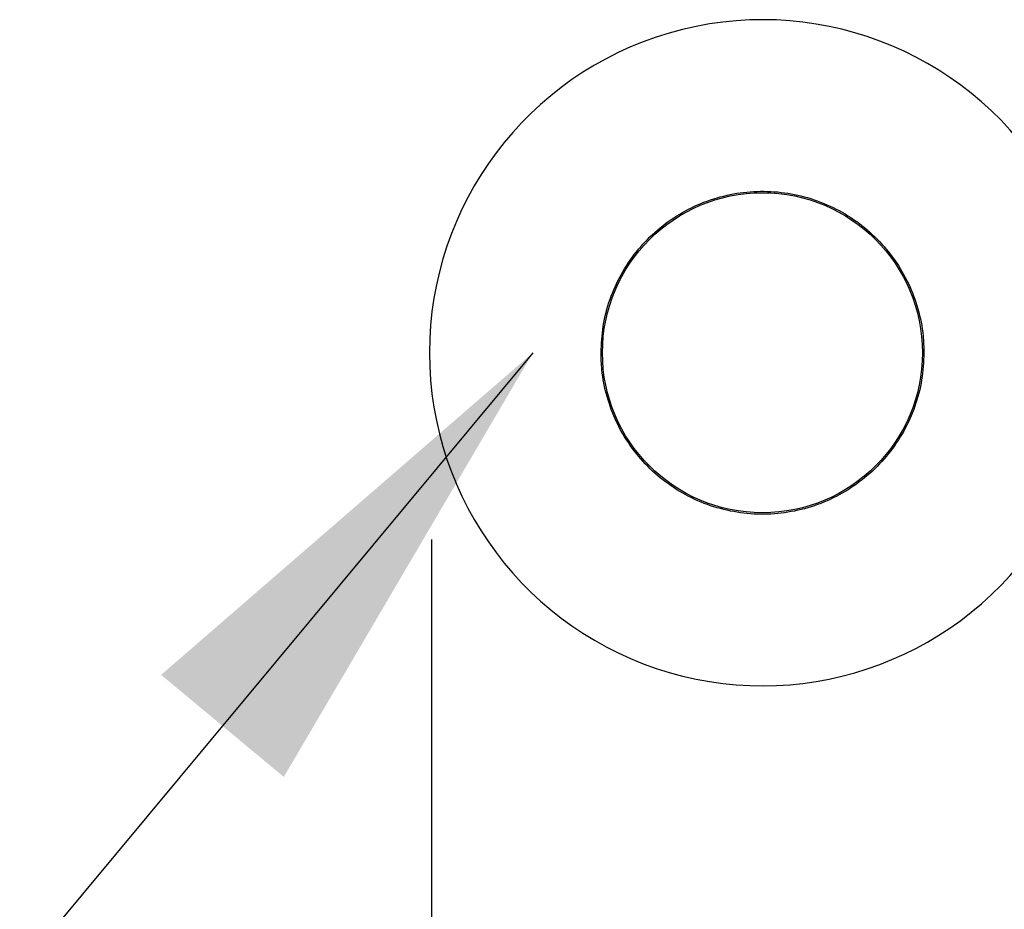
# Model space of a CAD drawing. Units: inches. Extents: x 9 to 586, y 9 to 376.
# Drawn here: x 159 to 169, y 68 to 76 of the extents above; entities that cross this region are included whole.
import ezdxf

# ---------------------------------------------------------------- set-up
doc = ezdxf.new("R2010")
doc.units = ezdxf.units.IN
doc.header["$MEASUREMENT"] = 0
doc.layers.add('FORMAT', color=7, linetype='Continuous')
doc.styles.add('SLDTEXTSTYLE0', font='TXT', dxfattribs={"width": 0.75})
doc.dimstyles.new('SLDDIMSTYLE0', dxfattribs={"dimtxt": 4.375, "dimasz": 4.55, "dimexe": 0, "dimexo": 0.0625, "dimgap": 1.09375, "dimtad": 0, "dimtih": 1, "dimtoh": 1, "dimrnd": 1e-09, "dimzin": 12, "dimdsep": 46, "dimtxsty": 'SLDTEXTSTYLE0', "dimsah": 1, "dimcen": 0.09, "dimadec": 0, "dimazin": 3, "dimtfac": 1, "dimtofl": 0, "dimtmove": 0, "dimatfit": 3, "dimfxl": 0, "dimfrac": 2, "dimtolj": 1, "dimtzin": 12, "dimarcsym": 0})
doc.dimstyles.new('SLDDIMSTYLE2', dxfattribs={"dimtxt": 0.18, "dimasz": 4.55, "dimexe": 0, "dimexo": 0.0625, "dimgap": 0, "dimtad": 0, "dimtih": 1, "dimtoh": 1, "dimdec": 0, "dimrnd": 1e-09, "dimzin": 0, "dimdsep": 46, "dimtxsty": 'Standard', "dimsah": 1, "dimcen": 0.09, "dimadec": 0, "dimazin": 0, "dimtfac": 4.55, "dimtdec": 0, "dimtofl": 0, "dimtmove": 0, "dimatfit": 3, "dimfxl": 0, "dimfrac": 2, "dimtolj": 1, "dimtzin": 0, "dimarcsym": 0})

# ---------------------------------------------------------------- blocks, each defined once
blk = doc.blocks.new('_D_4')
at = {"layer": 'FORMAT', "ltscale": 35}
for p, q in [((163.1725, 71.0661), (163.1725, 21.4264)), ((371.826, 48.7213), (371.826, 21.4264)), ((163.1725, 25.8014), (266.0164, 25.8014)), ((371.826, 25.8014), (283.7959, 25.8014))]:
    blk.add_line(p, q, dxfattribs=at)
for points in [[(163.1725, 25.8014), (167.7225, 25.1014), (167.7225, 26.5014)], [(371.826, 25.8014), (367.276, 26.5014), (367.276, 25.1014)]]:
    blk.add_solid(points, dxfattribs=at)
at = {"layer": 'FORMAT', "ltscale": 35, "insert": (266.0164, 27.9684), "char_height": 4.375, "attachment_point": 1, "style": 'SLDTEXTSTYLE0'}
blk.add_mtext('208.65', dxfattribs=at)

msp = doc.modelspace()

# ---------------------------------------------------------------- linework, layer by layer
at = {"color": 7, "linetype": 'Continuous', "lineweight": 25, "ltscale": 1225}
msp.add_circle((166.2765, 72.8161), 1.5, dxfattribs=at)
msp.add_arc((166.2765, 72.8161), 3.122, 32.50962, 327.49038, dxfattribs=at)
at = {"color": 7, "linetype": 'Continuous', "lineweight": 25, "ltscale": 35}
for points, knots in [([(164.7627, 72.8161), (164.7668, 72.9), (164.775, 73.0702), (164.841, 73.3173), (164.9454, 73.5523), (165.0873, 73.7644), (165.2642, 73.9513), (165.4682, 74.1045), (165.6971, 74.2224), (165.9402, 74.2994), (166.1952, 74.3349), (166.4502, 74.3271), (166.7025, 74.2762), (166.9405, 74.1845), (167.1618, 74.0529), (167.356, 73.8875), (167.5212, 73.6901), (167.6499, 73.4698), (167.74, 73.2288), (167.7842, 73.0086), (167.7886, 72.8692), (167.7902, 72.8161)], [0, 0, 0, 0, 0.052926, 0.107386, 0.16031, 0.214771, 0.267697, 0.322156, 0.375081, 0.429541, 0.482468, 0.536926, 0.589851, 0.644312, 0.697236, 0.751697, 0.804623, 0.859083, 0.912007, 0.966467, 1, 1, 1, 1]), ([(167.7902, 72.8161), (167.786, 72.731), (167.7775, 72.5608), (167.7113, 72.3126), (167.6067, 72.079), (167.4642, 71.8659), (167.2876, 71.6803), (167.0828, 71.5263), (166.8546, 71.4097), (166.6104, 71.3321), (166.3565, 71.2976), (166.1004, 71.3053), (165.8493, 71.3567), (165.6102, 71.4487), (165.3903, 71.5804), (165.1951, 71.7464), (165.0313, 71.9434), (164.9019, 72.1646), (164.8129, 72.4047), (164.7687, 72.6249), (164.7644, 72.763), (164.7627, 72.8161)], [0, 0, 0, 0, 0.053692, 0.107385, 0.161078, 0.214769, 0.268463, 0.322156, 0.375848, 0.429541, 0.483233, 0.536926, 0.590619, 0.644311, 0.698003, 0.751696, 0.805389, 0.859081, 0.912773, 0.966466, 1, 1, 1, 1])]:
    msp.add_open_spline(points, degree=3, knots=knots, dxfattribs=at)

# ---------------------------------------------------------------- dimensions: what is measured, and where the dimension line sits
at = {"layer": 'FORMAT', "ltscale": 35}
dim = msp.add_linear_dim(base=(371.826, 25.8014), p1=(163.1725, 72.8161), p2=(371.826, 50.4713), dimstyle='SLDDIMSTYLE0', dxfattribs=at)
dim.commit()
dim.dimension.update_dxf_attribs({"geometry": '_D_4', "text_midpoint": (274.9062, 25.8014), "dimtype": 160})

# ---------------------------------------------------------------- leaders
msp.add_leader([(164.124, 72.8161), (150.9236, 56.9495)], dimstyle='SLDDIMSTYLE2', dxfattribs=at)

doc.saveas('drawing.dxf')
